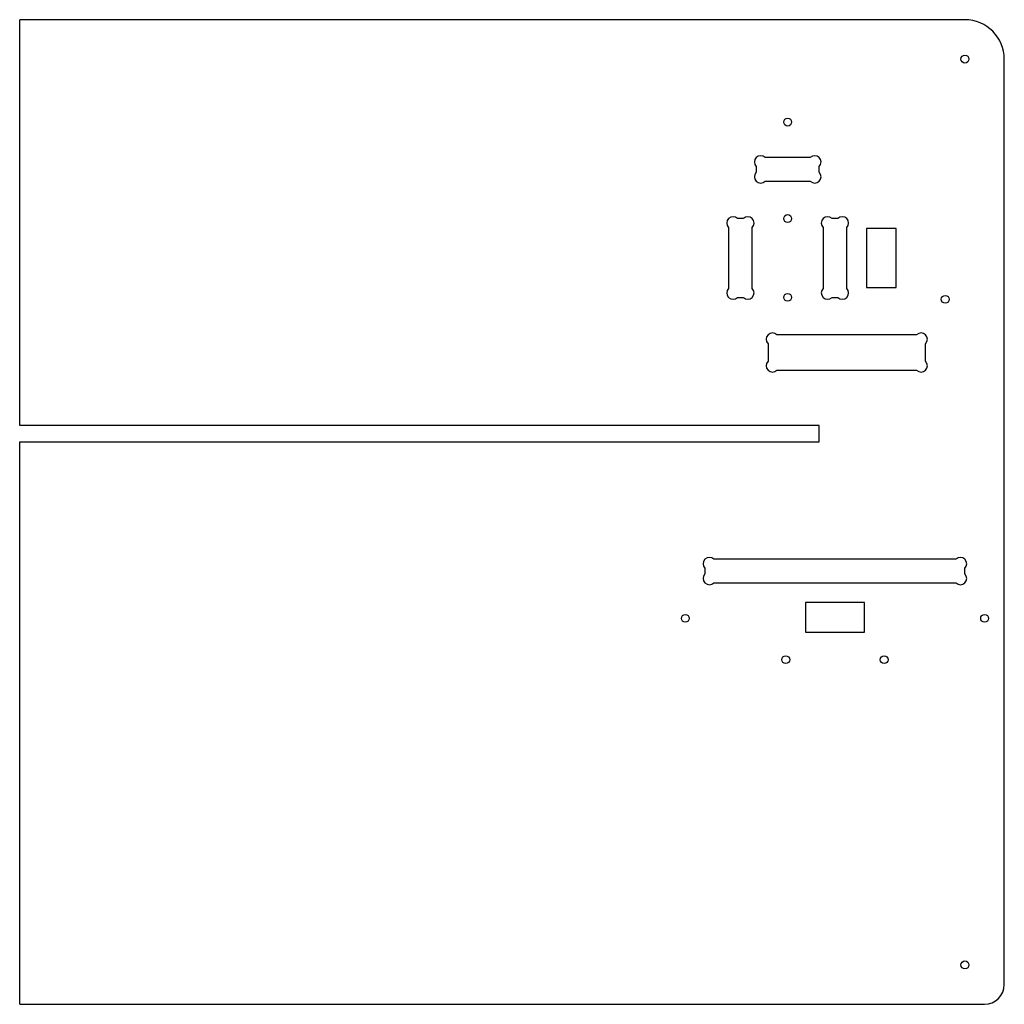
# Paper-space layout 'socle-1b-droit' of a CAD drawing. Units: millimetres. Extents: x 7 to 257, y 42 to 292.
import ezdxf

# ---------------------------------------------------------------- set-up
doc = ezdxf.new("R2010")
doc.units = ezdxf.units.MM

psp = doc.layouts.new('socle-1b-droit')

# ---------------------------------------------------------------- linework, layer by layer
at = {"color": 7, "linetype": 'Continuous', "lineweight": 25}
for p, q in [((7.29, 188.8), (7.29, 291.8)), ((247.29, 291.8), (7.29, 291.8)), ((257.29, 46.8), (257.29, 281.8)), ((208.02, 256.8), (196.55, 256.8)), ((194.29, 254.54), (194.29, 253.06)), ((210.29, 253.06), (210.29, 254.54)), ((196.55, 250.8), (208.02, 250.8)), ((191.02, 241.3), (189.55, 241.3)), ((215.02, 241.3), (213.55, 241.3)), ((187.29, 239.04), (187.29, 223.56)), ((193.29, 223.56), (193.29, 239.04)), ((211.29, 239.04), (211.29, 223.56)), ((217.29, 223.56), (217.29, 239.04)), ((229.79, 238.8), (222.29, 238.8)), ((222.29, 238.8), (222.29, 223.8)), ((229.79, 223.8), (229.79, 238.8)), ((222.29, 223.8), (229.79, 223.8)), ((189.55, 221.3), (191.02, 221.3)), ((213.55, 221.3), (215.02, 221.3)), ((235.02, 211.8), (199.55, 211.8)), ((197.29, 209.54), (197.29, 205.06)), ((237.29, 205.06), (237.29, 209.54)), ((199.55, 202.8), (235.02, 202.8)), ((210.29, 188.8), (7.29, 188.8)), ((210.29, 184.6), (210.29, 188.8)), ((7.29, 184.6), (210.29, 184.6)), ((7.29, 41.8), (7.29, 184.6)), ((181.29, 152.54), (181.29, 151.06)), ((245.02, 154.8), (183.55, 154.8)), ((247.29, 151.06), (247.29, 152.54)), ((183.55, 148.8), (245.02, 148.8)), ((221.79, 143.8), (206.79, 143.8)), ((206.79, 143.8), (206.79, 136.3)), ((221.79, 136.3), (221.79, 143.8)), ((206.79, 136.3), (221.79, 136.3)), ((7.29, 41.8), (252.29, 41.8))]:
    psp.add_line(p, q, dxfattribs=at)
for centre in [(247.29, 281.8), (202.29, 265.8), (202.29, 241.3), (202.29, 221.3), (242.29, 220.8), (176.29, 139.8), (252.29, 139.8), (201.79, 129.3), (226.79, 129.3), (247.29, 51.8)]:
    psp.add_circle(centre, 1, dxfattribs=at)
for centre, radius, start, end in [((247.29, 281.8), 10, 0, 90), ((195.42, 255.67), 1.6, 45, 225), ((209.16, 255.67), 1.6, 315, 135), ((195.42, 251.93), 1.6, 135, 315), ((209.16, 251.93), 1.6, 225, 45), ((188.42, 240.17), 1.6, 45, 225), ((192.16, 240.17), 1.6, 315, 135), ((212.42, 240.17), 1.6, 45, 225), ((216.16, 240.17), 1.6, 315, 135), ((188.42, 222.43), 1.6, 135, 315), ((192.16, 222.43), 1.6, 225, 45), ((212.42, 222.43), 1.6, 135, 315), ((216.16, 222.43), 1.6, 225, 45), ((198.42, 210.67), 1.6, 45, 225), ((236.16, 210.67), 1.6, 315, 135), ((198.42, 203.93), 1.6, 135, 315), ((236.16, 203.93), 1.6, 225, 45), ((182.42, 153.67), 1.6, 45, 225), ((246.16, 153.67), 1.6, 315, 135), ((182.42, 149.93), 1.6, 135, 315), ((246.16, 149.93), 1.6, 225, 45), ((252.29, 46.8), 5, 270, 0)]:
    psp.add_arc(centre, radius, start, end, dxfattribs=at)

doc.saveas('drawing.dxf')
